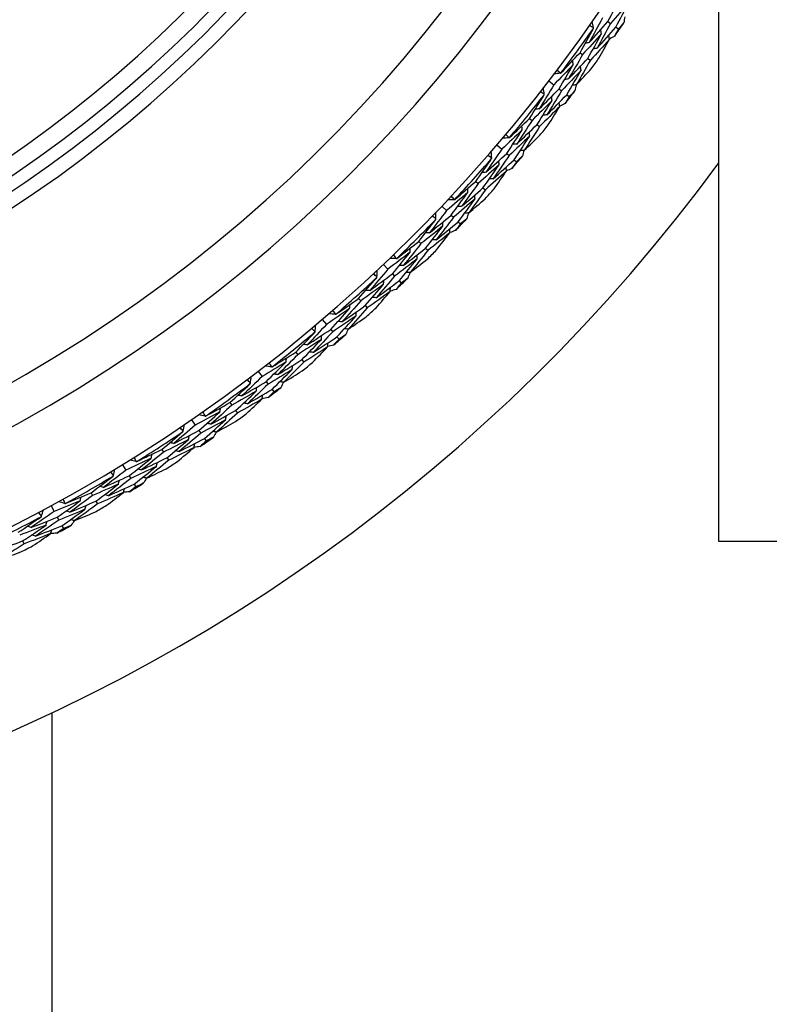
# Model space of a CAD drawing. Units: millimetres. Extents: x 24 to 867, y 24 to 606.
# Drawn here: x 752 to 765, y 119 to 137 of the extents above; entities that cross this region are included whole.
import ezdxf

# ---------------------------------------------------------------- set-up
doc = ezdxf.new("R2010")
doc.units = ezdxf.units.MM
doc.header["$LTSCALE"] = 0.54
doc.layers.add('Visible (ISO)', color=7, linetype='Continuous', lineweight=25)
doc.layers.add('Visible Narrow (ISO)', color=7, linetype='Continuous', lineweight=25)

msp = doc.modelspace()

# ---------------------------------------------------------------- linework, layer by layer
at = {"layer": 'Visible (ISO)'}
for p, q in [((764.36553, 127.57332), (764.36553, 139.54335)), ((762.41284, 136.73382), (762.45879, 136.70224)), ((762.55376, 136.63697), (762.59956, 136.60549)), ((761.92114, 136.18619), (761.96632, 136.15337)), ((762.05947, 136.08569), (762.10451, 136.05297)), ((761.37101, 135.6884), (761.46098, 135.61937)), ((761.55226, 135.54933), (761.59649, 135.51538)), ((761.68791, 135.44524), (761.73201, 135.4114)), ((761.03257, 135.02818), (761.07596, 134.99304)), ((761.16545, 134.92058), (761.20871, 134.88554)), ((760.45714, 134.55986), (760.54337, 134.48622)), ((760.63086, 134.41149), (760.67326, 134.37528)), ((760.76088, 134.30045), (760.80314, 134.26435)), ((760.08461, 133.91826), (760.12611, 133.88089)), ((760.21167, 133.80385), (760.25304, 133.7666)), ((759.48546, 133.4807), (759.56772, 133.40264)), ((759.65117, 133.32344), (759.69162, 133.28506)), ((759.7752, 133.20574), (759.81552, 133.16748)), ((759.07985, 132.85948), (759.11934, 132.81999)), ((759.20076, 132.73857), (759.24012, 132.69921)), ((758.45863, 132.45387), (758.53669, 132.37161)), ((758.61589, 132.28816), (758.65427, 132.24771)), ((758.73359, 132.16413), (758.77185, 132.12381)), ((758.02107, 131.85473), (758.05844, 131.81323)), ((758.13548, 131.72766), (758.17273, 131.68629)), ((757.37947, 131.48219), (757.45312, 131.39596)), ((757.52784, 131.30847), (757.56405, 131.26607)), ((757.63888, 131.17845), (757.67498, 131.13619)), ((756.91115, 130.90676), (756.94629, 130.86337)), ((757.01876, 130.77388), (757.05379, 130.73062)), ((756.25093, 130.56832), (756.31996, 130.47835)), ((756.39001, 130.38707), (756.42395, 130.34284)), ((756.4941, 130.25142), (756.52793, 130.20732)), ((755.75314, 130.01819), (755.78596, 129.97301)), ((755.85364, 129.87986), (755.88636, 129.83482)), ((755.07611, 129.71476), (755.14034, 129.62131)), ((755.20551, 129.52649), (755.23709, 129.48054)), ((755.30236, 129.38557), (755.33384, 129.33977)), ((754.55021, 129.19144), (754.58063, 129.14461)), ((754.64334, 129.04804), (754.67366, 129.00135)), ((753.85823, 128.92386), (753.91748, 128.82717)), ((753.9776, 128.72907), (754.00673, 128.68153)), ((753.30566, 128.42878), (753.33358, 128.38042)), ((754.06694, 128.58328), (754.09598, 128.53589)), ((753.39116, 128.2807), (753.41899, 128.23249)), ((752.60063, 128.19778), (752.65474, 128.09812)), ((752.70964, 127.99701), (752.73624, 127.94801)), ((752.79122, 127.84675), (752.81775, 127.7979)), ((752.10053, 127.57995), (752.1258, 127.53035)), ((765.96553, 127.57332), (764.36553, 127.57332)), ((752.61553, 124.54814), (752.61553, 102.87332))]:
    msp.add_line(p, q, dxfattribs=at)
for radius, start, end in [(31, 36.249321, 323.750679), (27.73731, 8.533217, 351.466783), (26.18302, 9.104901, 350.895099), (25.49814, 9.379287, 350.620713), (22.625, 10.71493, 349.28507), (22.4, 10.834295, 349.165705), (27.82324, 322.999432, 325.000568), (28.20882, 325.210288, 325.789712), (28.20882, 323.764609, 324.235391), (27.82324, 319.999432, 322.000568), (28.20882, 322.210288, 322.789712), (28.20882, 320.764609, 321.235391), (28.20882, 319.210288, 319.789712), (27.82324, 316.999432, 319.000568), (28.20882, 317.764609, 318.235391), (27.82324, 313.999432, 316.000568), (28.20882, 316.210288, 316.789712), (28.20882, 314.764609, 315.235391), (27.82324, 310.999432, 313.000568), (28.20882, 313.210288, 313.789712), (28.20882, 311.764609, 312.235391), (27.82324, 307.999432, 310.000568), (28.20882, 310.210288, 310.789712), (28.20882, 308.764609, 309.235391), (27.82324, 304.999432, 307.000568), (28.20882, 307.210288, 307.789712), (28.20882, 305.764609, 306.235391), (27.82324, 301.999432, 304.000568), (28.20882, 304.210288, 304.789712), (28.20882, 302.764609, 303.235391), (27.82324, 298.999432, 301.000568), (28.20882, 301.210288, 301.789712), (28.20882, 299.764609, 300.235391), (27.82324, 295.999432, 298.000568), (28.20882, 298.210288, 298.789712), (28.20882, 296.764609, 297.235391)]:
    msp.add_arc((739.36553, 152.5738), radius, start, end, dxfattribs=at)
for points in [[(762.41284, 136.73382), (762.49005, 136.88002), (762.56592, 137.02683), (762.64043, 137.17423)], [(762.78338, 137.08056), (762.67625, 136.95342), (762.56806, 136.82731), (762.45879, 136.70224)], [(762.55376, 136.63697), (762.63166, 136.78423), (762.7082, 136.9321), (762.78338, 137.08056)], [(762.31802, 136.79899), (762.2411, 136.65321), (762.16284, 136.50805), (762.08324, 136.36352)], [(762.70926, 136.81899), (762.70411, 136.78395), (762.69891, 136.74892), (762.69365, 136.7139)], [(761.92114, 136.18619), (762.00111, 136.32859), (762.07979, 136.47162), (762.15715, 136.61527)], [(762.08324, 136.36352), (762.19416, 136.48591), (762.30403, 136.60935), (762.41284, 136.73382)], [(762.15814, 136.62413), (762.13422, 136.63742), (762.11036, 136.6508), (762.08655, 136.66427)], [(762.15814, 136.62413), (762.15105, 136.66155), (762.14397, 136.69897), (762.13688, 136.73639)], [(762.15715, 136.61527), (762.15748, 136.61822), (762.15781, 136.62117), (762.15814, 136.62413)], [(762.45879, 136.70224), (762.38119, 136.55541), (762.30223, 136.40921), (762.22192, 136.26364)], [(762.22192, 136.26364), (762.33358, 136.38702), (762.4442, 136.51147), (762.55376, 136.63697)], [(762.29956, 136.52156), (762.29525, 136.54452), (762.29094, 136.56748), (762.28663, 136.59044)], [(762.59956, 136.60549), (762.57718, 136.56321), (762.55468, 136.52098), (762.53207, 136.4788)], [(762.69365, 136.7139), (762.66238, 136.67768), (762.63101, 136.64154), (762.59956, 136.60549)], [(762.29956, 136.52156), (762.18953, 136.39778), (762.07844, 136.27504), (761.96632, 136.15337)], [(762.05947, 136.08569), (762.14084, 136.23033), (762.22087, 136.37563), (762.29956, 136.52156)], [(762.44001, 136.42417), (762.32922, 136.29937), (762.21738, 136.17563), (762.10451, 136.05297)], [(762.25487, 136.08697), (762.31738, 136.19899), (762.37909, 136.3114), (762.44001, 136.42417)], [(762.44001, 136.42417), (762.43574, 136.44711), (762.43147, 136.47005), (762.4272, 136.49299)], [(762.53207, 136.4788), (762.50126, 136.46135), (762.47043, 136.44394), (762.43956, 136.42657)], [(762.08324, 136.36352), (762.06014, 136.35993), (762.03704, 136.35635), (762.01393, 136.35276)], [(762.22192, 136.26364), (762.19885, 136.26002), (762.17578, 136.2564), (762.15272, 136.25279)], [(761.58599, 135.82914), (761.69871, 135.94712), (761.81043, 136.06614), (761.92114, 136.18619)], [(761.96632, 136.15337), (761.88525, 136.00913), (761.80285, 135.86556), (761.71913, 135.72265)], [(761.71913, 135.72265), (761.8336, 135.84259), (761.94705, 135.9636), (762.05947, 136.08569)], [(761.80258, 135.97722), (761.68974, 135.85687), (761.57586, 135.73758), (761.46098, 135.61937)], [(761.55226, 135.54933), (761.63701, 135.69128), (761.72046, 135.83392), (761.80258, 135.97722)], [(761.80258, 135.97722), (761.79885, 136.0003), (761.79513, 136.02338), (761.7914, 136.04646)], [(762.10451, 136.05297), (762.02272, 135.90771), (761.9396, 135.7631), (761.85514, 135.61918)], [(761.85514, 135.61918), (761.94357, 135.71195), (762.0314, 135.80538), (762.11863, 135.89945)], [(761.94043, 135.8762), (761.93674, 135.89926), (761.93305, 135.92231), (761.92936, 135.94537)], [(761.57788, 135.82546), (761.5401, 135.82064), (761.50232, 135.81581), (761.46454, 135.81099)], [(761.51758, 135.88114), (761.53774, 135.86266), (761.55784, 135.8441), (761.57788, 135.82546)], [(761.57788, 135.82546), (761.58058, 135.82669), (761.58328, 135.82791), (761.58599, 135.82914)], [(761.94043, 135.8762), (761.8268, 135.75484), (761.71215, 135.63456), (761.59649, 135.51538)], [(761.71913, 135.72265), (761.69596, 135.71966), (761.67279, 135.71666), (761.64962, 135.71367)], [(761.68791, 135.44524), (761.77341, 135.58821), (761.85759, 135.73187), (761.94043, 135.8762)], [(761.46098, 135.61937), (761.37653, 135.47781), (761.29078, 135.33694), (761.20373, 135.19678)], [(761.20373, 135.19678), (761.3209, 135.3132), (761.43708, 135.43072), (761.55226, 135.54933)], [(761.29216, 135.45311), (761.28704, 135.49085), (761.28192, 135.52859), (761.27681, 135.56633)], [(761.85514, 135.61918), (761.83201, 135.61615), (761.80887, 135.61312), (761.78573, 135.6101)], [(761.85272, 135.61886), (761.84575, 135.58414), (761.83872, 135.54943), (761.83164, 135.51474)], [(761.03257, 135.02818), (761.11988, 135.1662), (761.20593, 135.30492), (761.29071, 135.44432)], [(761.29216, 135.45311), (761.26897, 135.46764), (761.24584, 135.48225), (761.22277, 135.49694)], [(761.29071, 135.44432), (761.29119, 135.44725), (761.29168, 135.45018), (761.29216, 135.45311)], [(761.59649, 135.51538), (761.51131, 135.37282), (761.4248, 135.23095), (761.33699, 135.08978)], [(761.33699, 135.08978), (761.45495, 135.20715), (761.57193, 135.32564), (761.68791, 135.44524)], [(761.42802, 135.34328), (761.42492, 135.36644), (761.42182, 135.38959), (761.41871, 135.41275)], [(761.73201, 135.4114), (761.70744, 135.37035), (761.68276, 135.32935), (761.65798, 135.28842)], [(761.83164, 135.51474), (761.79851, 135.4802), (761.7653, 135.44575), (761.73201, 135.4114)], [(761.42802, 135.34328), (761.31166, 135.22543), (761.1943, 135.10868), (761.07596, 134.99304)], [(761.20373, 135.19678), (761.18047, 135.19441), (761.15721, 135.19204), (761.13395, 135.18967)], [(761.16545, 134.92058), (761.25428, 135.06076), (761.34181, 135.20167), (761.42802, 135.34328)], [(761.56318, 135.23868), (761.44601, 135.11984), (761.32785, 135.00213), (761.20871, 134.88554)], [(761.36065, 134.91163), (761.42893, 135.02023), (761.49645, 135.12925), (761.56318, 135.23868)], [(761.56318, 135.23868), (761.56011, 135.26181), (761.55705, 135.28495), (761.55399, 135.30808)], [(761.65798, 135.28842), (761.6263, 135.2726), (761.59459, 135.25683), (761.56286, 135.2411)], [(760.67919, 134.68916), (760.79793, 134.80108), (760.91573, 134.91409), (761.03257, 135.02818)], [(761.33699, 135.08978), (761.31376, 135.08737), (761.29054, 135.08497), (761.26731, 135.08257)], [(761.07596, 134.99304), (760.98746, 134.85324), (760.89766, 134.71418), (760.80657, 134.57585)], [(760.80657, 134.57585), (760.92716, 134.68963), (761.04679, 134.80454), (761.16545, 134.92058)], [(760.90324, 134.8257), (760.90072, 134.84895), (760.8982, 134.87219), (760.89569, 134.89544)], [(761.20871, 134.88554), (761.11944, 134.74476), (761.02886, 134.60471), (760.93698, 134.4654)], [(760.90324, 134.8257), (760.78424, 134.71142), (760.66428, 134.59826), (760.54337, 134.48622)], [(760.67089, 134.68591), (760.63292, 134.68307), (760.59494, 134.68023), (760.55696, 134.67739)], [(760.61359, 134.74467), (760.63277, 134.72516), (760.65187, 134.70557), (760.67089, 134.68591)], [(760.63086, 134.41149), (760.72293, 134.54882), (760.81372, 134.68689), (760.90324, 134.8257)], [(760.67089, 134.68591), (760.67366, 134.68699), (760.67642, 134.68808), (760.67919, 134.68916)], [(761.03561, 134.71761), (760.91578, 134.60236), (760.79499, 134.48825), (760.67326, 134.37528)], [(760.76088, 134.30045), (760.85375, 134.43875), (760.94532, 134.57781), (761.03561, 134.71761)], [(760.93698, 134.4654), (761.03015, 134.55342), (761.12275, 134.64212), (761.21478, 134.7315)], [(761.03561, 134.71761), (761.03313, 134.74082), (761.03065, 134.76404), (761.02818, 134.78726)], [(760.80657, 134.57585), (760.78328, 134.57407), (760.75998, 134.57229), (760.73668, 134.57051)], [(760.54337, 134.48622), (760.45163, 134.34927), (760.35862, 134.21309), (760.26436, 134.07767)], [(760.26436, 134.07767), (760.38746, 134.1878), (760.50963, 134.29908), (760.63086, 134.41149)], [(760.36608, 134.32902), (760.34369, 134.34474), (760.32135, 134.36054), (760.29909, 134.37643)], [(760.36608, 134.32902), (760.36295, 134.36698), (760.35981, 134.40493), (760.35668, 134.44289)], [(760.36417, 134.32032), (760.36481, 134.32322), (760.36545, 134.32612), (760.36608, 134.32902)], [(760.67326, 134.37528), (760.58073, 134.23737), (760.48692, 134.10022), (760.39183, 133.96384)], [(760.90805, 134.36233), (760.87316, 134.32957), (760.83819, 134.29691), (760.80314, 134.26435)], [(760.93698, 134.4654), (760.91372, 134.46359), (760.89046, 134.46177), (760.86719, 134.45996)], [(760.93455, 134.46521), (760.92577, 134.4309), (760.91693, 134.39661), (760.90805, 134.36233)], [(760.08461, 133.91826), (760.17903, 134.05152), (760.27222, 134.18555), (760.36417, 134.32032)], [(760.49601, 134.21223), (760.37364, 134.10063), (760.25033, 133.99018), (760.12611, 133.88089)], [(760.21167, 133.80385), (760.30772, 133.9392), (760.4025, 134.07533), (760.49601, 134.21223)], [(760.39183, 133.96384), (760.51578, 134.07488), (760.6388, 134.18708), (760.76088, 134.30045)], [(760.49601, 134.21223), (760.49413, 134.23552), (760.49224, 134.25881), (760.49035, 134.28209)], [(760.62551, 134.1007), (760.62366, 134.12396), (760.62181, 134.14723), (760.61996, 134.17049)], [(760.80314, 134.26435), (760.77646, 134.22464), (760.74967, 134.18499), (760.72278, 134.14541)], [(760.26436, 134.07767), (760.24101, 134.07652), (760.21766, 134.07537), (760.1943, 134.07422)], [(760.62551, 134.1007), (760.50228, 133.98816), (760.37812, 133.87679), (760.25304, 133.7666)], [(760.40614, 133.7847), (760.48001, 133.88957), (760.55314, 133.99491), (760.62551, 134.1007)], [(760.72278, 134.14541), (760.69031, 134.13127), (760.65782, 134.11718), (760.62531, 134.10314)], [(759.71397, 133.5982), (759.83841, 133.70375), (759.96196, 133.81044), (760.08461, 133.91826)], [(760.12611, 133.88089), (760.0304, 133.74593), (759.93345, 133.61175), (759.83525, 133.47838)], [(760.39183, 133.96384), (760.36851, 133.96266), (760.34519, 133.96147), (760.32188, 133.96029)], [(759.94486, 133.72283), (759.82005, 133.61494), (759.69433, 133.5082), (759.56772, 133.40264)], [(759.65117, 133.32344), (759.7503, 133.45576), (759.8482, 133.5889), (759.94486, 133.72283)], [(759.65137, 133.65706), (759.66949, 133.63658), (759.68754, 133.61602), (759.70552, 133.59539)], [(759.83525, 133.47838), (759.96163, 133.58569), (760.08711, 133.69418), (760.21167, 133.80385)], [(759.94486, 133.72283), (759.94356, 133.74617), (759.94226, 133.76952), (759.94097, 133.79286)], [(760.25304, 133.7666), (760.15653, 133.63068), (760.05874, 133.49556), (759.9597, 133.36125)], [(760.07139, 133.60795), (760.07013, 133.63127), (760.06887, 133.65458), (760.06761, 133.6779)], [(759.70552, 133.59539), (759.66744, 133.59454), (759.62936, 133.59369), (759.59129, 133.59284)], [(760.07139, 133.60795), (759.94569, 133.49913), (759.8191, 133.3915), (759.69162, 133.28506)], [(759.70552, 133.59539), (759.70833, 133.59633), (759.71115, 133.59726), (759.71397, 133.5982)], [(759.83525, 133.47838), (759.81189, 133.47782), (759.78853, 133.47727), (759.76518, 133.47671)], [(759.7752, 133.20574), (759.87518, 133.339), (759.97391, 133.47307), (760.07139, 133.60795)], [(759.9597, 133.36125), (760.05734, 133.44428), (760.15446, 133.52801), (760.25105, 133.61245)], [(759.56772, 133.40264), (759.46894, 133.27069), (759.36893, 133.13956), (759.2677, 133.00926)], [(759.2677, 133.00926), (759.3964, 133.1128), (759.52423, 133.21753), (759.65117, 133.32344)], [(759.38244, 133.25494), (759.3609, 133.27181), (759.33943, 133.28876), (759.31802, 133.30579)], [(759.38244, 133.25494), (759.3813, 133.29301), (759.38015, 133.33108), (759.37901, 133.36915)], [(759.69162, 133.28506), (759.592, 133.15219), (759.49114, 133.02013), (759.38905, 132.88892)], [(759.9597, 133.36125), (759.93638, 133.36066), (759.91305, 133.36007), (759.88972, 133.35947)], [(759.95726, 133.36119), (759.94669, 133.32739), (759.93608, 133.29361), (759.92541, 133.25984)], [(759.07985, 132.85948), (759.18112, 132.98761), (759.2812, 133.11658), (759.38008, 133.24635)], [(759.50608, 133.13151), (759.37804, 133.02647), (759.24912, 132.92263), (759.11934, 132.81999)], [(759.20076, 132.73857), (759.30376, 132.86871), (759.40553, 132.99969), (759.50608, 133.13151)], [(759.38008, 133.24635), (759.38087, 133.24922), (759.38166, 133.25208), (759.38244, 133.25494)], [(759.38905, 132.88892), (759.51863, 132.99331), (759.64736, 133.09892), (759.7752, 133.20574)], [(759.50608, 133.13151), (759.50542, 133.15487), (759.50475, 133.17822), (759.50409, 133.20158)], [(759.81552, 133.16748), (759.7868, 133.12923), (759.75797, 133.09104), (759.72904, 133.05291)], [(759.92541, 133.25984), (759.88885, 133.22896), (759.85222, 133.19817), (759.81552, 133.16748)], [(759.2677, 133.00926), (759.24432, 133.00933), (759.22095, 133.00941), (759.19757, 133.00948)], [(759.62956, 133.01336), (759.50061, 132.90742), (759.37079, 132.8027), (759.24012, 132.69921)], [(759.39396, 132.70927), (759.47322, 132.81013), (759.55176, 132.9115), (759.62956, 133.01336)], [(759.62956, 133.01336), (759.62893, 133.03669), (759.62831, 133.06001), (759.62768, 133.08334)], [(759.72904, 133.05291), (759.69588, 133.04049), (759.6627, 133.02812), (759.6295, 133.0158)], [(758.69298, 132.55925), (758.82277, 132.65814), (758.95173, 132.75822), (759.07985, 132.85948)], [(759.11934, 132.81999), (759.01671, 132.69021), (758.91286, 132.56129), (758.80782, 132.43325)], [(759.38905, 132.88892), (759.3657, 132.88895), (759.34235, 132.88899), (759.319, 132.88902)], [(758.93007, 132.67163), (758.79978, 132.57041), (758.66865, 132.4704), (758.53669, 132.37161)], [(758.61589, 132.28816), (758.72181, 132.4151), (758.82654, 132.54293), (758.93007, 132.67163)], [(758.63354, 132.62131), (758.65057, 132.59991), (758.66752, 132.57843), (758.68439, 132.55689)], [(758.80782, 132.43325), (758.93964, 132.5338), (759.07062, 132.63557), (759.20076, 132.73857)], [(759.24012, 132.69921), (759.13663, 132.56853), (759.0319, 132.43871), (758.92597, 132.30977)], [(758.93007, 132.67163), (758.93, 132.69501), (758.92992, 132.71839), (758.92985, 132.74177)], [(759.05041, 132.55028), (759.05038, 132.57363), (759.05034, 132.59698), (759.05031, 132.62033)], [(758.68439, 132.55689), (758.64632, 132.55803), (758.60825, 132.55918), (758.57018, 132.56032)], [(759.05041, 132.55028), (758.9192, 132.44819), (758.78715, 132.34733), (758.65427, 132.24771)], [(758.68439, 132.55689), (758.68725, 132.55767), (758.69011, 132.55846), (758.69298, 132.55925)], [(758.73359, 132.16413), (758.8404, 132.29197), (758.94602, 132.42069), (759.05041, 132.55028)], [(758.80782, 132.43325), (758.78446, 132.43391), (758.76111, 132.43458), (758.73776, 132.43524)], [(758.92597, 132.30977), (759.02782, 132.38757), (759.12919, 132.4661), (759.23006, 132.54537)], [(758.53669, 132.37161), (758.43114, 132.24501), (758.3244, 132.11929), (758.2165, 131.99447)], [(758.2165, 131.99447), (758.35044, 132.09113), (758.48357, 132.18903), (758.61589, 132.28816)], [(758.34394, 132.23381), (758.32331, 132.25179), (758.30275, 132.26984), (758.28227, 132.28796)], [(758.65427, 132.24771), (758.54783, 132.12023), (758.4402, 131.99364), (758.33138, 131.86794)], [(758.34394, 132.23381), (758.34479, 132.27189), (758.34564, 132.30997), (758.34649, 132.34804)], [(758.92597, 132.30977), (758.90265, 132.3104), (758.87932, 132.31103), (758.85599, 132.31165)], [(758.92353, 132.30983), (758.91121, 132.27663), (758.89884, 132.24345), (758.88642, 132.21029)], [(758.02107, 131.85473), (758.1289, 131.97739), (758.23559, 132.10094), (758.34113, 132.22536)], [(758.46095, 132.10408), (758.32758, 132.00589), (758.19341, 131.90893), (758.05844, 131.81323)], [(758.13548, 131.72766), (758.24515, 131.85223), (758.35364, 131.97771), (758.46095, 132.10408)], [(758.33138, 131.86794), (758.46625, 131.96541), (758.60033, 132.06414), (758.73359, 132.16413)], [(758.34113, 132.22536), (758.34207, 132.22818), (758.34301, 132.231), (758.34394, 132.23381)], [(758.46095, 132.10408), (758.46151, 132.12744), (758.46207, 132.1508), (758.46262, 132.17415)], [(758.77185, 132.12381), (758.74116, 132.08711), (758.71037, 132.05048), (758.67949, 132.01392)], [(758.88642, 132.21029), (758.84829, 132.18136), (758.8101, 132.15253), (758.77185, 132.12381)], [(758.2165, 131.99447), (758.19316, 131.99577), (758.16981, 131.99707), (758.14647, 131.99836)], [(758.57808, 131.97963), (758.44376, 131.88058), (758.30864, 131.7828), (758.17273, 131.68629)], [(758.32688, 131.68828), (758.41131, 131.78486), (758.49505, 131.88198), (758.57808, 131.97963)], [(758.57808, 131.97963), (758.57867, 132.00296), (758.57926, 132.02628), (758.57986, 132.04961)], [(758.67949, 132.01392), (758.64572, 132.00325), (758.61194, 131.99264), (758.57814, 131.98207)], [(757.61901, 131.57516), (757.7538, 131.66712), (757.88782, 131.76031), (758.02107, 131.85473)], [(758.05844, 131.81323), (757.94915, 131.689), (757.8387, 131.56569), (757.7271, 131.44332)], [(757.7271, 131.44332), (757.864, 131.53683), (758.00013, 131.63161), (758.13548, 131.72766)], [(757.86166, 131.67497), (757.86281, 131.69832), (757.86396, 131.72168), (757.86511, 131.74503)], [(758.33138, 131.86794), (758.30806, 131.8692), (758.28475, 131.87046), (758.26143, 131.87172)], [(757.86166, 131.67497), (757.72625, 131.58071), (757.59007, 131.48771), (757.45312, 131.39596)], [(757.61031, 131.57325), (757.57235, 131.57638), (757.5344, 131.57952), (757.49644, 131.58265)], [(757.52784, 131.30847), (757.64026, 131.4297), (757.75153, 131.55188), (757.86166, 131.67497)], [(757.5629, 131.64024), (757.57879, 131.61798), (757.59459, 131.59565), (757.61031, 131.57325)], [(757.61031, 131.57325), (757.61321, 131.57388), (757.61611, 131.57452), (757.61901, 131.57516)], [(758.17273, 131.68629), (758.06253, 131.56121), (757.95116, 131.43705), (757.83863, 131.31382)], [(757.97549, 131.5475), (757.97667, 131.57082), (757.97786, 131.59414), (757.97904, 131.61745)], [(757.45312, 131.39596), (757.34108, 131.27506), (757.22791, 131.1551), (757.11363, 131.03609)], [(757.25342, 131.26844), (757.25626, 131.30642), (757.2591, 131.34439), (757.26194, 131.38237)], [(757.97549, 131.5475), (757.83911, 131.45241), (757.70196, 131.3586), (757.56405, 131.26607)], [(757.63888, 131.17845), (757.75224, 131.30053), (757.86445, 131.42355), (757.97549, 131.5475)], [(757.7271, 131.44332), (757.70381, 131.44521), (757.68052, 131.44709), (757.65724, 131.44898)], [(757.83863, 131.31382), (757.94441, 131.38619), (758.04975, 131.45931), (758.15463, 131.53319)], [(756.91115, 130.90676), (757.02525, 131.02361), (757.13827, 131.14141), (757.25017, 131.26014)], [(757.11363, 131.03609), (757.25244, 131.12561), (757.39052, 131.2164), (757.52784, 131.30847)], [(757.25342, 131.26844), (757.23376, 131.28746), (757.21417, 131.30657), (757.19466, 131.32574)], [(757.56405, 131.26607), (757.45108, 131.14434), (757.33697, 131.02355), (757.22172, 130.90372)], [(757.25017, 131.26014), (757.25126, 131.26291), (757.25234, 131.26567), (757.25342, 131.26844)], [(757.36348, 131.13276), (757.36526, 131.15605), (757.36704, 131.17935), (757.36882, 131.20265)], [(757.79392, 131.21655), (757.75434, 131.18966), (757.71469, 131.16287), (757.67498, 131.13619)], [(757.83863, 131.31382), (757.81537, 131.31567), (757.79211, 131.31752), (757.76884, 131.31937)], [(757.83619, 131.31402), (757.82215, 131.28151), (757.80806, 131.24902), (757.79392, 131.21655)], [(757.36348, 131.13276), (757.22516, 131.04168), (757.08609, 130.95188), (756.94629, 130.86337)], [(757.01876, 130.77388), (757.13479, 130.89254), (757.2497, 131.01217), (757.36348, 131.13276)], [(757.11363, 131.03609), (757.09038, 131.03861), (757.06714, 131.04113), (757.04389, 131.04364)], [(757.22172, 130.90372), (757.36151, 130.994), (757.50057, 131.08558), (757.63888, 131.17845)], [(757.47393, 131.00235), (757.47574, 131.02561), (757.47756, 131.04887), (757.47937, 131.07214)], [(757.577, 131.03128), (757.54272, 131.0224), (757.50843, 131.01356), (757.47412, 131.00478)], [(757.67498, 131.13619), (757.64242, 131.10114), (757.60975, 131.06617), (757.577, 131.03128)], [(756.49501, 130.64862), (756.63442, 130.73341), (756.77314, 130.81946), (756.91115, 130.90676)], [(756.94629, 130.86337), (756.83065, 130.74503), (756.7139, 130.62767), (756.59605, 130.51131)], [(757.47393, 131.00235), (757.33461, 130.91046), (757.19456, 130.81989), (757.05379, 130.73062)], [(757.22172, 130.90372), (757.19851, 130.9062), (757.17529, 130.90868), (757.15207, 130.91115)], [(757.20783, 130.72455), (757.2972, 130.81657), (757.3859, 130.90918), (757.47393, 131.00235)], [(756.74255, 130.7356), (756.6024, 130.64856), (756.46153, 130.56281), (756.31996, 130.47835)], [(756.39001, 130.38707), (756.50861, 130.50225), (756.62613, 130.61844), (756.74255, 130.7356)], [(756.44239, 130.71656), (756.45708, 130.69349), (756.4717, 130.67036), (756.48622, 130.64717)], [(756.59605, 130.51131), (756.73766, 130.59753), (756.87857, 130.68505), (757.01876, 130.77388)], [(757.05379, 130.73062), (756.9372, 130.61148), (756.81948, 130.49332), (756.70065, 130.37615)], [(756.74255, 130.7356), (756.74492, 130.75886), (756.74729, 130.78212), (756.74966, 130.80538)], [(756.48622, 130.64717), (756.44848, 130.65229), (756.41074, 130.65741), (756.373, 130.66252)], [(756.84955, 130.60234), (756.70838, 130.51453), (756.56651, 130.42802), (756.42395, 130.34284)], [(756.48622, 130.64717), (756.48915, 130.64765), (756.49208, 130.64814), (756.49501, 130.64862)], [(756.4941, 130.25142), (756.61369, 130.36739), (756.73218, 130.48437), (756.84955, 130.60234)], [(756.59605, 130.51131), (756.57289, 130.51441), (756.54974, 130.51751), (756.52658, 130.52062)], [(756.70065, 130.37615), (756.81008, 130.44288), (756.9191, 130.51039), (757.0277, 130.57868)], [(756.84955, 130.60234), (756.85196, 130.62557), (756.85436, 130.64879), (756.85677, 130.67202)], [(755.75314, 130.01819), (755.8732, 130.12891), (755.99222, 130.24063), (756.11019, 130.35334)], [(756.31996, 130.47835), (756.20176, 130.36348), (756.08247, 130.2496), (755.96211, 130.13675)], [(755.96211, 130.13675), (756.10542, 130.21887), (756.24805, 130.30232), (756.39001, 130.38707)], [(756.11387, 130.36145), (756.09523, 130.38149), (756.07667, 130.40159), (756.05819, 130.42175)], [(756.42395, 130.34284), (756.30477, 130.22718), (756.18449, 130.11253), (756.06313, 129.9989)], [(756.11019, 130.35334), (756.11142, 130.35605), (756.11264, 130.35875), (756.11387, 130.36145)], [(756.11387, 130.36145), (756.11869, 130.39923), (756.12352, 130.43701), (756.12834, 130.47479)], [(756.70065, 130.37615), (756.67752, 130.37922), (756.65438, 130.38228), (756.63125, 130.38534)], [(756.69823, 130.37647), (756.6825, 130.34474), (756.66673, 130.31304), (756.65091, 130.28135)], [(756.21668, 130.2202), (756.07378, 130.13648), (755.9302, 130.05409), (755.78596, 129.97301)], [(755.85364, 129.87986), (755.97573, 129.99228), (756.09674, 130.10573), (756.21668, 130.2202)], [(756.06313, 129.9989), (756.20745, 130.08174), (756.35111, 130.16591), (756.4941, 130.25142)], [(756.21668, 130.2202), (756.21967, 130.24337), (756.22267, 130.26654), (756.22566, 130.28972)], [(756.52793, 130.20732), (756.49358, 130.17403), (756.45913, 130.14082), (756.42459, 130.10769)], [(756.65091, 130.28135), (756.60997, 130.25657), (756.56898, 130.23189), (756.52793, 130.20732)], [(755.32406, 129.78218), (755.46772, 129.85955), (755.61075, 129.93823), (755.75314, 130.01819)], [(756.32015, 130.08419), (756.17622, 129.99972), (756.03161, 129.9166), (755.88636, 129.83482)], [(755.96211, 130.13675), (755.93903, 130.14048), (755.91595, 130.14421), (755.89287, 130.14793)], [(756.06313, 129.9989), (756.04007, 130.00259), (756.01702, 130.00628), (755.99396, 130.00997)], [(756.03988, 129.8207), (756.13394, 129.90792), (756.22737, 129.99575), (756.32015, 130.08419)], [(756.32015, 130.08419), (756.32318, 130.10732), (756.32621, 130.13046), (756.32924, 130.1536)], [(756.42459, 130.10769), (756.3899, 130.10061), (756.35519, 130.09359), (756.32047, 130.08661)], [(755.57581, 129.85609), (755.4313, 129.7765), (755.28613, 129.69824), (755.14034, 129.62131)], [(755.20551, 129.52649), (755.32998, 129.6353), (755.45342, 129.74517), (755.57581, 129.85609)], [(755.27506, 129.85278), (755.28853, 129.82897), (755.30191, 129.80511), (755.31521, 129.78119)], [(755.78596, 129.97301), (755.66429, 129.86089), (755.54156, 129.7498), (755.41778, 129.63977)], [(755.41778, 129.63977), (755.5637, 129.71846), (755.709, 129.79849), (755.85364, 129.87986)], [(755.88636, 129.83482), (755.7637, 129.72195), (755.63996, 129.61011), (755.51516, 129.49932)], [(755.57581, 129.85609), (755.5794, 129.87919), (755.58298, 129.90229), (755.58657, 129.9254)], [(755.31521, 129.78119), (755.27779, 129.78828), (755.24036, 129.79536), (755.20294, 129.80245)], [(755.67569, 129.71741), (755.53012, 129.63711), (755.38392, 129.55814), (755.23709, 129.48054)], [(755.30236, 129.38557), (755.42786, 129.49513), (755.55231, 129.60575), (755.67569, 129.71741)], [(755.31521, 129.78119), (755.31816, 129.78152), (755.32111, 129.78185), (755.32406, 129.78218)], [(755.41778, 129.63977), (755.39481, 129.64408), (755.37185, 129.64839), (755.34889, 129.6527)], [(755.51516, 129.49932), (755.62793, 129.56023), (755.74033, 129.62194), (755.85236, 129.68446)], [(755.67569, 129.71741), (755.67931, 129.74048), (755.68293, 129.76355), (755.68654, 129.78661)], [(754.55021, 129.19144), (754.6759, 129.29572), (754.80061, 129.40106), (754.92432, 129.50745)], [(755.14034, 129.62131), (755.01629, 129.51278), (754.8912, 129.4053), (754.7651, 129.2989)], [(754.7651, 129.2989), (754.91251, 129.37341), (755.05932, 129.44928), (755.20551, 129.52649)], [(755.23709, 129.48054), (755.11202, 129.37127), (754.98591, 129.26308), (754.85877, 129.15595)], [(754.92841, 129.51536), (754.91084, 129.53634), (754.89336, 129.55738), (754.87597, 129.57849)], [(754.92432, 129.50745), (754.92568, 129.51008), (754.92705, 129.51272), (754.92841, 129.51536)], [(754.92841, 129.51536), (754.9352, 129.55283), (754.942, 129.5903), (754.9488, 129.62778)], [(755.51516, 129.49932), (755.49222, 129.50359), (755.46928, 129.50786), (755.44634, 129.51213)], [(755.51276, 129.49977), (755.49539, 129.46891), (755.47798, 129.43807), (755.46053, 129.40726)], [(755.02369, 129.36892), (754.8766, 129.29279), (754.72891, 129.21802), (754.58063, 129.14461)], [(754.64334, 129.04804), (754.77114, 129.15392), (754.89793, 129.26088), (755.02369, 129.36892)], [(754.7651, 129.2989), (754.74224, 129.30383), (754.71939, 129.30876), (754.69654, 129.31369)], [(754.85877, 129.15595), (755.00723, 129.23113), (755.1551, 129.30767), (755.30236, 129.38557)], [(755.02369, 129.36892), (755.02789, 129.3919), (755.03209, 129.41488), (755.0363, 129.43786)], [(755.1199, 129.22767), (755.12414, 129.25062), (755.12837, 129.27357), (755.1326, 129.29651)], [(755.33384, 129.33977), (755.29779, 129.30832), (755.26165, 129.27695), (755.22543, 129.24568)], [(755.46053, 129.40726), (755.41835, 129.38465), (755.37612, 129.36215), (755.33384, 129.33977)], [(754.10937, 128.97821), (754.25688, 129.04796), (754.40384, 129.11904), (754.55021, 129.19144)], [(754.58063, 129.14461), (754.45325, 129.03901), (754.32487, 128.9345), (754.1955, 128.83109)], [(755.1199, 129.22767), (754.97174, 129.15086), (754.82299, 129.07542), (754.67366, 129.00135)], [(754.85877, 129.15595), (754.83594, 129.16084), (754.8131, 129.16573), (754.79027, 129.17062)], [(754.82622, 128.97921), (754.92472, 129.06139), (755.02262, 129.14421), (755.1199, 129.22767)], [(755.22543, 129.24568), (755.19041, 129.24043), (755.15538, 129.23522), (755.12034, 129.23007)], [(754.36464, 129.03884), (754.21616, 128.96692), (754.0671, 128.89637), (753.91748, 128.82717)], [(753.9776, 128.72907), (754.1076, 128.83122), (754.23662, 128.93449), (754.36464, 129.03884)], [(754.10047, 128.97769), (754.06348, 128.98672), (754.02648, 128.99576), (753.98948, 129.00479)], [(754.06413, 129.05128), (754.07634, 129.0268), (754.08845, 129.00227), (754.10047, 128.97769)], [(754.10047, 128.97769), (754.10344, 128.97786), (754.1064, 128.97804), (754.10937, 128.97821)], [(754.1955, 128.83109), (754.34535, 128.90203), (754.49463, 128.97435), (754.64334, 129.04804)], [(754.67366, 129.00135), (754.54525, 128.89505), (754.41583, 128.78984), (754.2854, 128.68574)], [(754.36464, 129.03884), (754.36943, 129.06172), (754.37422, 129.08461), (754.37901, 129.10749)], [(754.45713, 128.89513), (754.46195, 128.91797), (754.46677, 128.94082), (754.47159, 128.96367)], [(753.91748, 128.82717), (753.78792, 128.72528), (753.65738, 128.6245), (753.52588, 128.52484)], [(753.7003, 128.73246), (753.68385, 128.75433), (753.6675, 128.77626), (753.65123, 128.79825)], [(753.7003, 128.73246), (753.70904, 128.76953), (753.71779, 128.80659), (753.72654, 128.84366)], [(754.45713, 128.89513), (754.30756, 128.82255), (754.15742, 128.75135), (754.00673, 128.68153)], [(754.06694, 128.58328), (754.198, 128.68612), (754.32807, 128.79007), (754.45713, 128.89513)], [(754.1955, 128.83109), (754.1728, 128.83659), (754.15009, 128.8421), (754.12738, 128.84761)], [(754.2854, 128.68574), (754.4012, 128.74066), (754.51668, 128.79641), (754.63183, 128.85297)], [(753.30566, 128.42878), (753.43664, 128.52634), (753.56669, 128.62501), (753.69579, 128.72477)], [(753.52588, 128.52484), (753.67699, 128.59154), (753.82757, 128.65962), (753.9776, 128.72907)], [(754.00673, 128.68153), (753.87611, 128.57897), (753.74451, 128.47752), (753.61194, 128.37719)], [(753.69579, 128.72477), (753.69729, 128.72733), (753.6988, 128.7299), (753.7003, 128.73246)], [(753.78778, 128.58123), (753.79318, 128.60396), (753.79858, 128.62669), (753.80398, 128.64943)], [(754.2854, 128.68574), (754.26271, 128.69121), (754.24003, 128.69667), (754.21734, 128.70214)], [(754.28303, 128.68631), (754.26407, 128.6564), (754.24507, 128.62651), (754.22603, 128.59666)], [(752.85426, 128.23892), (753.00523, 128.30085), (753.1557, 128.36414), (753.30566, 128.42878)], [(753.78778, 128.58123), (753.63691, 128.51291), (753.4855, 128.44597), (753.33358, 128.38042)], [(753.39116, 128.2807), (753.52432, 128.37975), (753.65654, 128.47993), (753.78778, 128.58123)], [(753.87647, 128.43515), (753.72449, 128.36619), (753.57199, 128.29864), (753.41899, 128.23249)], [(753.52588, 128.52484), (753.50331, 128.53097), (753.48075, 128.53709), (753.45819, 128.54321)], [(753.57019, 128.2024), (753.67285, 128.27931), (753.77495, 128.3569), (753.87647, 128.43515)], [(753.61194, 128.37719), (753.76413, 128.44449), (753.9158, 128.51319), (754.06694, 128.58328)], [(753.87647, 128.43515), (753.8819, 128.45784), (753.88733, 128.48053), (753.89276, 128.50323)], [(753.98279, 128.44761), (753.94755, 128.44419), (753.9123, 128.44083), (753.87704, 128.43752)], [(754.09598, 128.53589), (754.05833, 128.50637), (754.0206, 128.47694), (753.98279, 128.44761)], [(754.22603, 128.59666), (754.18272, 128.57629), (754.13937, 128.55603), (754.09598, 128.53589)], [(753.11236, 128.2861), (752.96032, 128.22205), (752.80777, 128.15939), (752.65474, 128.09812)], [(752.70964, 127.99701), (752.8448, 128.09222), (752.97905, 128.18859), (753.11236, 128.2861)], [(752.84536, 128.23886), (752.80888, 128.24982), (752.77241, 128.26077), (752.73593, 128.27173)], [(752.81292, 128.31425), (752.82382, 128.28916), (752.83464, 128.26403), (752.84536, 128.23886)], [(753.33358, 128.38042), (753.20086, 128.28163), (753.06718, 128.18398), (752.93258, 128.08748)], [(752.93258, 128.08748), (753.08593, 128.15049), (753.2388, 128.2149), (753.39116, 128.2807)], [(753.11236, 128.2861), (753.11834, 128.3087), (753.12432, 128.3313), (753.13031, 128.35391)], [(753.61194, 128.37719), (753.58939, 128.38327), (753.56685, 128.38935), (753.54431, 128.39543)], [(752.65474, 128.09812), (752.52002, 128.00316), (752.38438, 127.90935), (752.24785, 127.81671)], [(752.43289, 128.01491), (752.41761, 128.03761), (752.40243, 128.06036), (752.38733, 128.08317)], [(752.43289, 128.01491), (752.44357, 128.05147), (752.45424, 128.08803), (752.46492, 128.12458)], [(753.1972, 128.13775), (753.04403, 128.07309), (752.89037, 128.00985), (752.73624, 127.94801)], [(752.79122, 127.84675), (752.92749, 127.94259), (753.06282, 128.03959), (753.1972, 128.13775)], [(752.84536, 128.23886), (752.84832, 128.23888), (752.85129, 128.2389), (752.85426, 128.23892)], [(752.93258, 128.08748), (752.91019, 128.09417), (752.88781, 128.10086), (752.86542, 128.10755)], [(753.41899, 128.23249), (753.2852, 128.13306), (753.15044, 128.03476), (753.01475, 127.93763)], [(753.01475, 127.93763), (753.13327, 127.98642), (753.25151, 128.03604), (753.36946, 128.0865)], [(753.1972, 128.13775), (753.20321, 128.16031), (753.20922, 128.18287), (753.21523, 128.20543)], [(752.02291, 127.7323), (752.15881, 127.82287), (752.29384, 127.9146), (752.42799, 128.00747)], [(752.24785, 127.81671), (752.40224, 127.87541), (752.55618, 127.93551), (752.70964, 127.99701)], [(752.73624, 127.94801), (752.60043, 127.85242), (752.4637, 127.758), (752.32606, 127.66476)], [(752.42799, 128.00747), (752.42963, 128.00995), (752.43126, 128.01243), (752.43289, 128.01491)], [(752.51234, 127.85931), (752.51892, 127.88173), (752.5255, 127.90415), (752.53209, 127.92656)], [(753.01475, 127.93763), (752.99238, 127.94428), (752.97001, 127.95092), (752.94764, 127.95757)], [(753.01241, 127.93833), (752.99191, 127.90945), (752.97137, 127.8806), (752.95079, 127.85178)], [(752.51234, 127.85931), (752.3581, 127.79898), (752.2034, 127.74006), (752.04826, 127.68254)], [(752.10053, 127.57995), (752.2387, 127.67189), (752.37598, 127.76502), (752.51234, 127.85931)], [(752.24785, 127.81671), (752.22563, 127.824), (752.20342, 127.8313), (752.18121, 127.83859)], [(752.32606, 127.66476), (752.48157, 127.724), (752.63663, 127.78466), (752.79122, 127.84675)], [(752.59326, 127.70879), (752.59987, 127.73116), (752.60648, 127.75354), (752.61309, 127.77592)], [(752.81775, 127.7979), (752.7786, 127.77039), (752.73939, 127.74298), (752.70009, 127.71566)], [(752.95079, 127.85178), (752.90648, 127.8337), (752.86213, 127.81574), (752.81775, 127.7979)], [(751.63247, 127.411), (751.78891, 127.46589), (751.94494, 127.52221), (752.10053, 127.57995)], [(752.59326, 127.70879), (752.43789, 127.64788), (752.28206, 127.5884), (752.1258, 127.53035)], [(752.32606, 127.66476), (752.30387, 127.67201), (752.28167, 127.67926), (752.25948, 127.6865)], [(752.27522, 127.49238), (752.38177, 127.56382), (752.48779, 127.63595), (752.59326, 127.70879)], [(752.70009, 127.71566), (752.66472, 127.7141), (752.62934, 127.71259), (752.59395, 127.71113)], [(752.1258, 127.53035), (751.98699, 127.43805), (751.84728, 127.34695), (751.70668, 127.25705)], [(751.70668, 127.25705), (751.82759, 127.29957), (751.94827, 127.34294), (752.0687, 127.38715)]]:
    msp.add_open_spline(points, degree=3, dxfattribs=at)
at = {"layer": 'Visible Narrow (ISO)'}
for radius, start, end in [(22.87584, 10.584685, 349.415315), (22.09836, 10.998218, 349.001782)]:
    msp.add_arc((739.36553, 152.5738), radius, start, end, dxfattribs=at)

doc.saveas('drawing.dxf')
